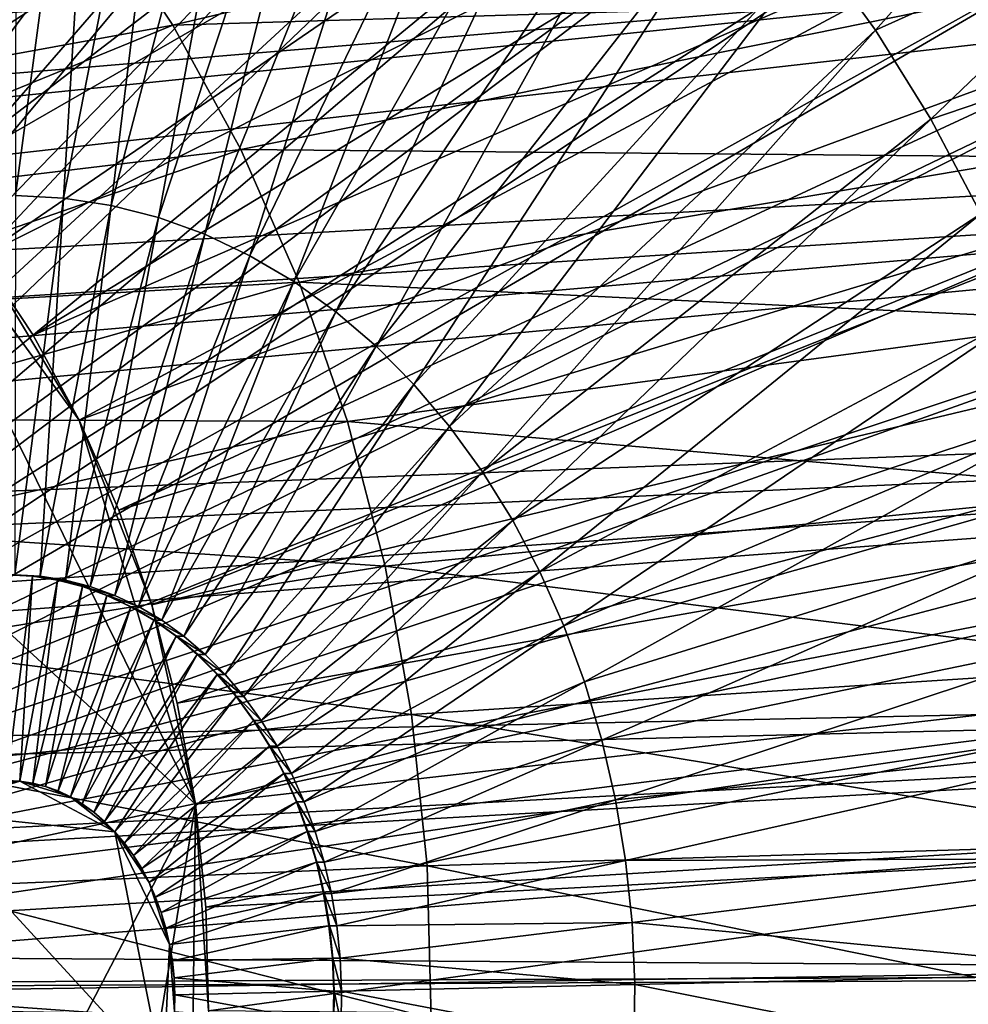
# Model space of a CAD drawing. Extents: x -0.21 to 1.25, y -2.98 to 3.02.
# Drawn here: x 0.93 to 1.03, y 0.74 to 0.84 of the extents above; entities that cross this region are included whole.
import ezdxf

# ---------------------------------------------------------------- set-up
doc = ezdxf.new("R2010")
doc.units = 0
doc.header["$MEASUREMENT"] = 0
doc.layers.get('0').update_dxf_attribs({"linetype": 'CONTINUOUS'})

msp = doc.modelspace()

# ---------------------------------------------------------------- linework, layer by layer
for points in [[(0.94397, 0.92787, -1.12681), (0.93246, 0.92848, -1.13626), (0.87423, 0.78343, -1.06581)], [(0.94397, 0.92787, -1.12681), (0.87423, 0.78343, -1.06581), (0.87705, 0.78328, -1.06349)], [(0.95541, 0.92611, -1.11742), (0.94397, 0.92787, -1.12681), (0.87705, 0.78328, -1.06349)], [(0.95541, 0.92611, -1.11742), (0.87705, 0.78328, -1.06349), (0.87986, 0.78285, -1.06119)], [(0.96671, 0.9232, -1.10815), (0.95541, 0.92611, -1.11742), (0.87986, 0.78285, -1.06119)], [(0.96671, 0.9232, -1.10815), (0.87986, 0.78285, -1.06119), (0.88263, 0.78213, -1.05891)], [(0.97781, 0.91918, -1.09905), (0.96671, 0.9232, -1.10815), (0.88263, 0.78213, -1.05891)], [(0.97781, 0.91918, -1.09905), (0.88263, 0.78213, -1.05891), (0.88536, 0.78114, -1.05668)], [(0.98863, 0.91405, -1.09017), (0.97781, 0.91918, -1.09905), (0.88536, 0.78114, -1.05668)], [(1.19783, 0.91543, -1.04174), (0.56958, 0.85014, -0.42185), (0.57782, 0.83302, -0.41512)], [(1.19783, 0.91543, -1.04174), (0.57782, 0.83302, -0.41512), (1.2106, 0.88888, -1.03131)], [(0.98863, 0.91405, -1.09017), (0.88536, 0.78114, -1.05668), (0.88801, 0.77989, -1.0545)], [(0.99911, 0.90785, -1.08158), (0.98863, 0.91405, -1.09017), (0.88801, 0.77989, -1.0545)], [(0.99249, 0.91362, -1.08381), (0.90856, 0.83448, -1.01899), (0.90106, 0.83945, -1.02512)], [(0.99249, 0.91362, -1.08381), (1.00541, 0.90506, -1.07324), (0.90856, 0.83448, -1.01899)], [(1.19249, 0.91041, -1.0467), (0.61394, 0.82396, -0.48513), (0.60645, 0.83955, -0.49125)], [(1.19249, 0.91041, -1.0467), (1.20492, 0.88458, -1.03656), (0.61394, 0.82396, -0.48513)], [(0.99911, 0.90785, -1.08158), (0.88801, 0.77989, -1.0545), (0.89059, 0.77837, -1.05239)], [(1.00919, 0.90062, -1.07331), (0.99911, 0.90785, -1.08158), (0.89059, 0.77837, -1.05239)], [(1.00541, 0.90506, -1.07324), (0.91566, 0.8286, -1.01318), (0.90856, 0.83448, -1.01899)], [(1.00541, 0.90506, -1.07324), (1.01763, 0.89493, -1.06325), (0.91566, 0.8286, -1.01318)], [(1.00919, 0.90062, -1.07331), (0.89059, 0.77837, -1.05239), (0.89306, 0.77659, -1.05036)], [(1.0188, 0.89241, -1.06543), (1.00919, 0.90062, -1.07331), (0.89306, 0.77659, -1.05036)], [(1.01763, 0.89493, -1.06325), (0.92228, 0.82185, -1.00776), (0.91566, 0.8286, -1.01318)], [(1.01763, 0.89493, -1.06325), (1.02904, 0.88333, -1.05392), (0.92228, 0.82185, -1.00776)], [(1.0188, 0.89241, -1.06543), (0.89306, 0.77659, -1.05036), (0.89542, 0.77457, -1.04843)], [(1.0279, 0.88325, -1.05797), (1.0188, 0.89241, -1.06543), (0.89542, 0.77457, -1.04843)], [(0.94139, 0.891, -1.12895), (0.9321, 0.8915, -1.13658), (0.93201, 0.82075, -1.13671)], [(0.94139, 0.891, -1.12895), (0.93201, 0.82075, -1.13671), (0.93706, 0.82048, -1.13257)], [(0.95063, 0.88958, -1.12138), (0.94139, 0.891, -1.12895), (0.93706, 0.82048, -1.13257)], [(0.95063, 0.88958, -1.12138), (0.93706, 0.82048, -1.13257), (0.94208, 0.81971, -1.12845)], [(0.95975, 0.88724, -1.11389), (0.95063, 0.88958, -1.12138), (0.94208, 0.81971, -1.12845)], [(1.2106, 0.88888, -1.03131), (0.57782, 0.83302, -0.41512), (0.58473, 0.81496, -0.40948)], [(1.2106, 0.88888, -1.03131), (0.58473, 0.81496, -0.40948), (1.22133, 0.86086, -1.02255)], [(0.95975, 0.88724, -1.11389), (0.94208, 0.81971, -1.12845), (0.94704, 0.81843, -1.12437)], [(0.9687, 0.88399, -1.10655), (0.95975, 0.88724, -1.11389), (0.94704, 0.81843, -1.12437)], [(1.20492, 0.88458, -1.03656), (0.62024, 0.80751, -0.47998), (0.61394, 0.82396, -0.48513)], [(1.20492, 0.88458, -1.03656), (1.21535, 0.85733, -1.02804), (0.62024, 0.80751, -0.47998)], [(0.9687, 0.88399, -1.10655), (0.94704, 0.81843, -1.12437), (0.95191, 0.81667, -1.12038)], [(0.97744, 0.87985, -1.09938), (0.9687, 0.88399, -1.10655), (0.95191, 0.81667, -1.12038)], [(1.0279, 0.88325, -1.05797), (0.89542, 0.77457, -1.04843), (0.89765, 0.77233, -1.0466)], [(1.03641, 0.87322, -1.05099), (1.0279, 0.88325, -1.05797), (0.89765, 0.77233, -1.0466)], [(1.02904, 0.88333, -1.05392), (0.92837, 0.81432, -1.00278), (0.92228, 0.82185, -1.00776)], [(1.02904, 0.88333, -1.05392), (1.03953, 0.87035, -1.04534), (0.92837, 0.81432, -1.00278)], [(0.97744, 0.87985, -1.09938), (0.95191, 0.81667, -1.12038), (0.95666, 0.81442, -1.11648)], [(0.9859, 0.87485, -1.09245), (0.97744, 0.87985, -1.09938), (0.95666, 0.81442, -1.11648)], [(0.9859, 0.87485, -1.09245), (0.95666, 0.81442, -1.11648), (0.96126, 0.8117, -1.11271)], [(0.99403, 0.86901, -1.08578), (0.9859, 0.87485, -1.09245), (0.96126, 0.8117, -1.11271)], [(1.03641, 0.87322, -1.05099), (0.89765, 0.77233, -1.0466), (0.89974, 0.76986, -1.04488)], [(1.04431, 0.86235, -1.04452), (1.03641, 0.87322, -1.05099), (0.89974, 0.76986, -1.04488)], [(1.03953, 0.87035, -1.04534), (0.93387, 0.80606, -0.99828), (0.92837, 0.81432, -1.00278)], [(1.03953, 0.87035, -1.04534), (1.049, 0.85613, -1.0376), (0.93387, 0.80606, -0.99828)], [(0.99403, 0.86901, -1.08578), (0.96126, 0.8117, -1.11271), (0.96569, 0.80852, -1.10908)], [(1.00179, 0.86238, -1.07941), (0.99403, 0.86901, -1.08578), (0.96569, 0.80852, -1.10908)], [(1.04451, 0.86301, -1.04435), (1.01601, 0.84689, -1.06776), (1.02238, 0.83813, -1.06254)], [(1.05177, 0.85134, -1.03841), (1.04451, 0.86301, -1.04435), (1.02238, 0.83813, -1.06254)], [(0.94048, 0.8508, -0.9568), (0.93153, 0.86188, -0.96412), (0.88664, 0.83756, -0.94057)], [(1.04431, 0.86235, -1.04452), (0.89974, 0.76986, -1.04488), (0.90168, 0.7672, -1.0433)], [(1.05153, 0.85073, -1.03861), (1.04431, 0.86235, -1.04452), (0.90168, 0.7672, -1.0433)], [(1.00179, 0.86238, -1.07941), (0.96569, 0.80852, -1.10908), (0.96991, 0.80492, -1.10562)], [(1.00913, 0.85499, -1.07339), (1.00179, 0.86238, -1.07941), (0.96991, 0.80492, -1.10562)], [(1.22133, 0.86086, -1.02255), (0.58473, 0.81496, -0.40948), (0.59027, 0.79612, -0.40496)], [(1.22133, 0.86086, -1.02255), (0.59027, 0.79612, -0.40496), (1.22991, 0.83163, -1.01554)], [(1.21535, 0.85733, -1.02804), (0.62528, 0.79035, -0.47587), (0.62024, 0.80751, -0.47998)], [(1.21535, 0.85733, -1.02804), (1.2237, 0.8289, -1.02122), (0.62528, 0.79035, -0.47587)], [(1.02431, 0.85654, -1.00655), (0.94048, 0.8508, -0.9568), (0.94857, 0.83865, -0.95019)], [(1.0327, 0.84115, -0.99969), (1.02431, 0.85654, -1.00655), (0.94857, 0.83865, -0.95019)], [(1.049, 0.85613, -1.0376), (0.93873, 0.79715, -0.99431), (0.93387, 0.80606, -0.99828)], [(1.049, 0.85613, -1.0376), (1.05736, 0.84079, -1.03076), (0.93873, 0.79715, -0.99431)], [(1.00913, 0.85499, -1.07339), (0.96991, 0.80492, -1.10562), (0.9739, 0.8009, -1.10235)], [(1.01601, 0.84689, -1.06776), (1.00913, 0.85499, -1.07339), (0.9739, 0.8009, -1.10235)], [(1.05177, 0.85134, -1.03841), (1.02238, 0.83813, -1.06254), (1.0282, 0.82875, -1.05777)], [(1.0583, 0.83898, -1.03306), (1.05177, 0.85134, -1.03841), (1.0282, 0.82875, -1.05777)], [(0.94048, 0.8508, -0.9568), (0.88664, 0.83756, -0.94057), (0.89383, 0.82867, -0.9347)], [(0.94857, 0.83865, -0.95019), (0.94048, 0.8508, -0.9568), (0.89383, 0.82867, -0.9347)], [(1.05153, 0.85073, -1.03861), (0.90168, 0.7672, -1.0433), (0.90345, 0.76435, -1.04184)], [(1.05803, 0.83843, -1.03328), (1.05153, 0.85073, -1.03861), (0.90345, 0.76435, -1.04184)], [(0.85161, 0.84816, -1.06559), (0.91566, 0.8286, -1.01318), (0.95093, 0.75679, -0.98435)], [(0.85161, 0.84816, -1.06559), (0.95093, 0.75679, -0.98435), (0.88267, 0.62631, -1.04027)], [(1.01601, 0.84689, -1.06776), (0.9739, 0.8009, -1.10235), (0.97764, 0.79649, -1.09928)], [(1.02238, 0.83813, -1.06254), (1.01601, 0.84689, -1.06776), (0.97764, 0.79649, -1.09928)], [(1.0327, 0.84115, -0.99969), (0.94857, 0.83865, -0.95019), (0.95572, 0.82556, -0.94435)], [(1.03991, 0.82479, -0.9938), (1.0327, 0.84115, -0.99969), (0.95572, 0.82556, -0.94435)], [(1.05736, 0.84079, -1.03076), (0.9429, 0.78768, -0.9909), (0.93873, 0.79715, -0.99431)], [(1.05736, 0.84079, -1.03076), (1.06454, 0.82448, -1.02489), (0.9429, 0.78768, -0.9909)], [(1.0583, 0.83898, -1.03306), (1.0282, 0.82875, -1.05777), (1.03345, 0.81881, -1.05347)], [(0.94857, 0.83865, -0.95019), (0.89383, 0.82867, -0.9347), (0.90032, 0.81892, -0.92939)], [(0.95572, 0.82556, -0.94435), (0.94857, 0.83865, -0.95019), (0.90032, 0.81892, -0.92939)], [(1.05803, 0.83843, -1.03328), (0.90345, 0.76435, -1.04184), (0.90505, 0.76132, -1.04054)], [(1.06377, 0.8255, -1.02858), (1.05803, 0.83843, -1.03328), (0.90505, 0.76132, -1.04054)], [(1.02238, 0.83813, -1.06254), (0.97764, 0.79649, -1.09928), (0.9811, 0.79172, -1.09645)], [(1.0282, 0.82875, -1.05777), (1.02238, 0.83813, -1.06254), (0.9811, 0.79172, -1.09645)], [(1.22991, 0.83163, -1.01554), (0.59027, 0.79612, -0.40496), (0.59437, 0.77667, -0.40161)], [(1.22991, 0.83163, -1.01554), (0.59437, 0.77667, -0.40161), (1.23627, 0.80147, -1.01035)], [(1.2237, 0.8289, -1.02122), (0.62901, 0.77265, -0.47282), (0.62528, 0.79035, -0.47587)], [(1.2237, 0.8289, -1.02122), (1.22988, 0.79957, -1.01617), (0.62901, 0.77265, -0.47282)], [(0.91566, 0.8286, -1.01318), (0.92837, 0.81432, -1.00278), (0.93873, 0.79715, -0.99431)], [(0.91566, 0.8286, -1.01318), (0.93873, 0.79715, -0.99431), (0.95093, 0.75679, -0.98435)], [(1.0282, 0.82875, -1.05777), (0.9811, 0.79172, -1.09645), (0.98427, 0.78662, -1.09385)], [(1.03345, 0.81881, -1.05347), (1.0282, 0.82875, -1.05777), (0.98427, 0.78662, -1.09385)], [(0.95572, 0.82556, -0.94435), (0.90032, 0.81892, -0.92939), (0.90605, 0.80841, -0.92471)], [(1.06377, 0.8255, -1.02858), (0.90505, 0.76132, -1.04054), (0.90646, 0.75815, -1.03938)], [(0.96185, 0.81163, -0.93934), (0.95572, 0.82556, -0.94435), (0.90605, 0.80841, -0.92471)], [(1.06872, 0.81205, -1.02453), (1.06377, 0.8255, -1.02858), (0.90646, 0.75815, -1.03938)], [(1.03991, 0.82479, -0.9938), (0.95572, 0.82556, -0.94435), (0.96185, 0.81163, -0.93934)], [(1.06454, 0.82448, -1.02489), (0.94635, 0.77773, -0.98809), (0.9429, 0.78768, -0.9909)], [(1.06454, 0.82448, -1.02489), (1.07047, 0.80736, -1.02005), (0.94635, 0.77773, -0.98809)], [(1.04586, 0.8076, -0.98894), (1.03991, 0.82479, -0.9938), (0.96185, 0.81163, -0.93934)], [(0.93706, 0.82048, -1.13257), (0.93201, 0.82075, -1.13671), (0.93195, 0.7809, -1.13679)], [(0.93706, 0.82048, -1.13257), (0.93195, 0.7809, -1.13679), (0.93462, 0.78076, -1.1346)], [(0.94208, 0.81971, -1.12845), (0.93706, 0.82048, -1.13257), (0.93462, 0.78076, -1.1346)], [(0.94208, 0.81971, -1.12845), (0.93462, 0.78076, -1.1346), (0.93727, 0.78035, -1.13243)], [(0.94704, 0.81843, -1.12437), (0.94208, 0.81971, -1.12845), (0.93727, 0.78035, -1.13243)], [(0.94704, 0.81843, -1.12437), (0.93727, 0.78035, -1.13243), (0.93988, 0.77968, -1.13028)], [(0.95191, 0.81667, -1.12038), (0.94704, 0.81843, -1.12437), (0.93988, 0.77968, -1.13028)], [(1.03345, 0.81881, -1.05347), (0.98427, 0.78662, -1.09385), (0.98712, 0.78122, -1.09151)], [(1.03808, 0.80838, -1.04967), (1.03345, 0.81881, -1.05347), (0.98712, 0.78122, -1.09151)], [(0.95191, 0.81667, -1.12038), (0.93988, 0.77968, -1.13028), (0.94245, 0.77874, -1.12817)], [(0.95666, 0.81442, -1.11648), (0.95191, 0.81667, -1.12038), (0.94245, 0.77874, -1.12817)], [(0.92837, 0.81432, -1.00278), (0.93387, 0.80606, -0.99828), (0.93873, 0.79715, -0.99431)], [(0.95666, 0.81442, -1.11648), (0.94245, 0.77874, -1.12817), (0.94496, 0.77756, -1.12612)], [(0.96126, 0.8117, -1.11271), (0.95666, 0.81442, -1.11648), (0.94496, 0.77756, -1.12612)], [(1.06872, 0.81205, -1.02453), (0.90646, 0.75815, -1.03938), (0.90767, 0.75485, -1.03839)], [(1.07285, 0.79813, -1.02115), (1.06872, 0.81205, -1.02453), (0.90767, 0.75485, -1.03839)], [(0.96185, 0.81163, -0.93934), (0.90605, 0.80841, -0.92471), (0.91097, 0.79724, -0.92069)], [(0.96691, 0.79701, -0.9352), (0.96185, 0.81163, -0.93934), (0.91097, 0.79724, -0.92069)], [(0.96126, 0.8117, -1.11271), (0.94496, 0.77756, -1.12612), (0.94739, 0.77612, -1.12413)], [(0.96569, 0.80852, -1.10908), (0.96126, 0.8117, -1.11271), (0.94739, 0.77612, -1.12413)], [(1.04586, 0.8076, -0.98894), (0.96185, 0.81163, -0.93934), (0.96691, 0.79701, -0.9352)], [(0.96569, 0.80852, -1.10908), (0.94739, 0.77612, -1.12413), (0.94972, 0.77445, -1.12221)], [(0.96991, 0.80492, -1.10562), (0.96569, 0.80852, -1.10908), (0.94972, 0.77445, -1.12221)], [(1.03808, 0.80838, -1.04967), (0.98712, 0.78122, -1.09151), (0.98965, 0.77555, -1.08945)], [(1.04208, 0.79752, -1.0464), (1.03808, 0.80838, -1.04967), (0.98965, 0.77555, -1.08945)], [(1.07047, 0.80736, -1.02005), (0.94903, 0.76741, -0.9859), (0.94635, 0.77773, -0.98809)], [(1.07047, 0.80736, -1.02005), (1.07509, 0.78957, -1.01627), (0.94903, 0.76741, -0.9859)], [(1.05049, 0.78975, -0.98515), (1.04586, 0.8076, -0.98894), (0.96691, 0.79701, -0.9352)], [(0.96991, 0.80492, -1.10562), (0.94972, 0.77445, -1.12221), (0.95195, 0.77254, -1.12039)], [(0.9739, 0.8009, -1.10235), (0.96991, 0.80492, -1.10562), (0.95195, 0.77254, -1.12039)], [(1.23627, 0.80147, -1.01035), (0.59437, 0.77667, -0.40161), (0.59699, 0.75681, -0.39947)], [(1.23627, 0.80147, -1.01035), (0.59699, 0.75681, -0.39947), (1.24035, 0.77066, -1.00702)], [(0.9739, 0.8009, -1.10235), (0.95195, 0.77254, -1.12039), (0.95405, 0.77042, -1.11866)], [(0.97764, 0.79649, -1.09928), (0.9739, 0.8009, -1.10235), (0.95405, 0.77042, -1.11866)], [(1.22988, 0.79957, -1.01617), (0.6314, 0.75456, -0.47087), (0.62901, 0.77265, -0.47282)], [(1.22988, 0.79957, -1.01617), (1.23385, 0.7696, -1.01293), (0.6314, 0.75456, -0.47087)], [(1.07285, 0.79813, -1.02115), (0.90767, 0.75485, -1.03839), (0.90869, 0.75143, -1.03756)], [(1.07614, 0.78385, -1.01846), (1.07285, 0.79813, -1.02115), (0.90869, 0.75143, -1.03756)], [(1.04208, 0.79752, -1.0464), (0.98965, 0.77555, -1.08945), (0.99182, 0.76964, -1.08767)], [(1.04542, 0.78629, -1.04367), (1.04208, 0.79752, -1.0464), (0.99182, 0.76964, -1.08767)], [(0.96691, 0.79701, -0.9352), (0.91097, 0.79724, -0.92069), (0.91503, 0.78551, -0.91737)], [(0.97086, 0.78182, -0.93198), (0.96691, 0.79701, -0.9352), (0.91503, 0.78551, -0.91737)], [(0.93873, 0.79715, -0.99431), (0.9429, 0.78768, -0.9909), (0.94635, 0.77773, -0.98809)], [(0.93873, 0.79715, -0.99431), (0.94635, 0.77773, -0.98809), (0.95093, 0.75679, -0.98435)], [(0.97764, 0.79649, -1.09928), (0.95405, 0.77042, -1.11866), (0.95602, 0.7681, -1.11704)], [(0.9811, 0.79172, -1.09645), (0.97764, 0.79649, -1.09928), (0.95602, 0.7681, -1.11704)], [(1.05049, 0.78975, -0.98515), (0.96691, 0.79701, -0.9352), (0.97086, 0.78182, -0.93198)], [(0.9811, 0.79172, -1.09645), (0.95602, 0.7681, -1.11704), (0.95785, 0.76559, -1.11555)], [(0.98427, 0.78662, -1.09385), (0.9811, 0.79172, -1.09645), (0.95785, 0.76559, -1.11555)], [(1.07509, 0.78957, -1.01627), (0.95093, 0.75679, -0.98435), (0.94903, 0.76741, -0.9859)], [(1.07509, 0.78957, -1.01627), (1.07836, 0.77129, -1.0136), (0.95093, 0.75679, -0.98435)], [(1.05378, 0.7714, -0.98248), (1.05049, 0.78975, -0.98515), (0.97086, 0.78182, -0.93198)], [(0.98427, 0.78662, -1.09385), (0.95785, 0.76559, -1.11555), (0.95952, 0.76289, -1.11418)], [(0.98712, 0.78122, -1.09151), (0.98427, 0.78662, -1.09385), (0.95952, 0.76289, -1.11418)], [(1.04542, 0.78629, -1.04367), (0.99182, 0.76964, -1.08767), (0.99363, 0.76353, -1.08619)], [(1.04807, 0.77476, -1.04151), (1.04542, 0.78629, -1.04367), (0.99363, 0.76353, -1.08619)], [(0.97086, 0.78182, -0.93198), (0.91503, 0.78551, -0.91737), (0.9182, 0.77332, -0.91478)], [(1.07614, 0.78385, -1.01846), (0.90869, 0.75143, -1.03756), (0.90949, 0.74793, -1.0369)], [(1.07856, 0.76928, -1.01649), (1.07614, 0.78385, -1.01846), (0.90949, 0.74793, -1.0369)], [(0.97365, 0.76621, -0.9297), (0.97086, 0.78182, -0.93198), (0.9182, 0.77332, -0.91478)], [(0.98712, 0.78122, -1.09151), (0.95952, 0.76289, -1.11418), (0.96103, 0.76004, -1.11294)], [(0.98965, 0.77555, -1.08945), (0.98712, 0.78122, -1.09151), (0.96103, 0.76004, -1.11294)], [(1.05378, 0.7714, -0.98248), (0.97086, 0.78182, -0.93198), (0.97365, 0.76621, -0.9297)], [(0.9338, 0.78075, -1.1336), (0.93113, 0.7809, -1.13579), (0.9311, 0.7593, -1.13583)], [(0.9338, 0.78075, -1.1336), (0.9311, 0.7593, -1.13583), (0.93247, 0.75923, -1.1347)], [(0.93384, 0.78075, -1.13366), (0.93118, 0.7809, -1.13585), (0.93113, 0.7809, -1.13579)], [(0.93384, 0.78075, -1.13366), (0.93113, 0.7809, -1.13579), (0.9338, 0.78075, -1.1336)], [(0.93462, 0.78076, -1.1346), (0.93195, 0.7809, -1.13679), (0.93118, 0.7809, -1.13585)], [(0.93462, 0.78076, -1.1346), (0.93118, 0.7809, -1.13585), (0.93384, 0.78075, -1.13366)], [(0.93644, 0.78035, -1.13143), (0.9338, 0.78075, -1.1336), (0.93247, 0.75923, -1.1347)], [(0.93644, 0.78035, -1.13143), (0.93247, 0.75923, -1.1347), (0.93384, 0.75902, -1.13358)], [(0.93649, 0.78035, -1.13149), (0.93384, 0.78075, -1.13366), (0.9338, 0.78075, -1.1336)], [(0.93649, 0.78035, -1.13149), (0.9338, 0.78075, -1.1336), (0.93644, 0.78035, -1.13143)], [(0.93727, 0.78035, -1.13243), (0.93462, 0.78076, -1.1346), (0.93384, 0.78075, -1.13366)], [(0.93727, 0.78035, -1.13243), (0.93384, 0.78075, -1.13366), (0.93649, 0.78035, -1.13149)], [(0.93906, 0.77967, -1.12928), (0.93644, 0.78035, -1.13143), (0.93384, 0.75902, -1.13358)], [(0.93911, 0.77967, -1.12934), (0.93649, 0.78035, -1.13149), (0.93644, 0.78035, -1.13143)], [(0.93911, 0.77967, -1.12934), (0.93644, 0.78035, -1.13143), (0.93906, 0.77967, -1.12928)], [(0.93988, 0.77968, -1.13028), (0.93727, 0.78035, -1.13243), (0.93649, 0.78035, -1.13149)], [(0.93988, 0.77968, -1.13028), (0.93649, 0.78035, -1.13149), (0.93911, 0.77967, -1.12934)], [(0.93906, 0.77967, -1.12928), (0.93384, 0.75902, -1.13358), (0.93518, 0.75867, -1.13248)], [(0.94163, 0.77874, -1.12717), (0.93906, 0.77967, -1.12928), (0.93518, 0.75867, -1.13248)], [(0.94168, 0.77874, -1.12723), (0.93911, 0.77967, -1.12934), (0.93906, 0.77967, -1.12928)], [(0.94168, 0.77874, -1.12723), (0.93906, 0.77967, -1.12928), (0.94163, 0.77874, -1.12717)], [(0.94245, 0.77874, -1.12817), (0.93988, 0.77968, -1.13028), (0.93911, 0.77967, -1.12934)], [(0.94245, 0.77874, -1.12817), (0.93911, 0.77967, -1.12934), (0.94168, 0.77874, -1.12723)], [(0.94163, 0.77874, -1.12717), (0.93518, 0.75867, -1.13248), (0.9365, 0.75819, -1.13139)], [(0.94414, 0.77755, -1.12512), (0.94163, 0.77874, -1.12717), (0.9365, 0.75819, -1.13139)], [(0.94419, 0.77755, -1.12518), (0.94168, 0.77874, -1.12723), (0.94163, 0.77874, -1.12717)], [(0.94419, 0.77755, -1.12518), (0.94163, 0.77874, -1.12717), (0.94414, 0.77755, -1.12512)], [(0.94496, 0.77756, -1.12612), (0.94245, 0.77874, -1.12817), (0.94168, 0.77874, -1.12723)], [(0.94496, 0.77756, -1.12612), (0.94168, 0.77874, -1.12723), (0.94419, 0.77755, -1.12518)], [(0.94414, 0.77755, -1.12512), (0.9365, 0.75819, -1.13139), (0.93779, 0.75758, -1.13034)], [(0.94656, 0.77612, -1.12312), (0.94414, 0.77755, -1.12512), (0.93779, 0.75758, -1.13034)], [(0.94661, 0.77612, -1.12319), (0.94419, 0.77755, -1.12518), (0.94414, 0.77755, -1.12512)], [(0.94661, 0.77612, -1.12319), (0.94414, 0.77755, -1.12512), (0.94656, 0.77612, -1.12312)], [(0.94739, 0.77612, -1.12413), (0.94496, 0.77756, -1.12612), (0.94419, 0.77755, -1.12518)], [(0.94739, 0.77612, -1.12413), (0.94419, 0.77755, -1.12518), (0.94661, 0.77612, -1.12319)], [(0.94635, 0.77773, -0.98809), (0.94903, 0.76741, -0.9859), (0.95093, 0.75679, -0.98435)], [(0.94656, 0.77612, -1.12312), (0.93779, 0.75758, -1.13034), (0.93904, 0.75684, -1.12931)], [(0.9489, 0.77445, -1.12121), (0.94656, 0.77612, -1.12312), (0.93904, 0.75684, -1.12931)], [(0.94895, 0.77445, -1.12127), (0.94661, 0.77612, -1.12319), (0.94656, 0.77612, -1.12312)], [(0.94895, 0.77445, -1.12127), (0.94656, 0.77612, -1.12312), (0.9489, 0.77445, -1.12121)], [(0.94972, 0.77445, -1.12221), (0.94739, 0.77612, -1.12413), (0.94661, 0.77612, -1.12319)], [(0.94972, 0.77445, -1.12221), (0.94661, 0.77612, -1.12319), (0.94895, 0.77445, -1.12127)], [(0.98965, 0.77555, -1.08945), (0.96103, 0.76004, -1.11294), (0.96236, 0.75705, -1.11185)], [(0.99182, 0.76964, -1.08767), (0.98965, 0.77555, -1.08945), (0.96236, 0.75705, -1.11185)], [(1.04807, 0.77476, -1.04151), (0.99363, 0.76353, -1.08619), (0.99507, 0.75726, -1.08501)], [(1.05002, 0.763, -1.03991), (1.04807, 0.77476, -1.04151), (0.99507, 0.75726, -1.08501)], [(0.9489, 0.77445, -1.12121), (0.93904, 0.75684, -1.12931), (0.94024, 0.75598, -1.12833)], [(0.95112, 0.77254, -1.11939), (0.9489, 0.77445, -1.12121), (0.94024, 0.75598, -1.12833)], [(0.95117, 0.77254, -1.11945), (0.94895, 0.77445, -1.12127), (0.9489, 0.77445, -1.12121)], [(0.95117, 0.77254, -1.11945), (0.9489, 0.77445, -1.12121), (0.95112, 0.77254, -1.11939)], [(0.95195, 0.77254, -1.12039), (0.94972, 0.77445, -1.12221), (0.94895, 0.77445, -1.12127)], [(0.95195, 0.77254, -1.12039), (0.94895, 0.77445, -1.12127), (0.95117, 0.77254, -1.11945)], [(0.97365, 0.76621, -0.9297), (0.9182, 0.77332, -0.91478), (0.92044, 0.7608, -0.91295)], [(0.95112, 0.77254, -1.11939), (0.94024, 0.75598, -1.12833), (0.94139, 0.755, -1.12739)], [(0.95323, 0.77042, -1.11766), (0.95112, 0.77254, -1.11939), (0.94139, 0.755, -1.12739)], [(0.95328, 0.77042, -1.11772), (0.95117, 0.77254, -1.11945), (0.95112, 0.77254, -1.11939)], [(0.95328, 0.77042, -1.11772), (0.95112, 0.77254, -1.11939), (0.95323, 0.77042, -1.11766)], [(0.95405, 0.77042, -1.11866), (0.95195, 0.77254, -1.12039), (0.95117, 0.77254, -1.11945)], [(0.95405, 0.77042, -1.11866), (0.95117, 0.77254, -1.11945), (0.95328, 0.77042, -1.11772)], [(1.24035, 0.77066, -1.00702), (0.59699, 0.75681, -0.39947), (0.59812, 0.73671, -0.39854)], [(1.24035, 0.77066, -1.00702), (0.59812, 0.73671, -0.39854), (1.2421, 0.73949, -1.00559)], [(1.07836, 0.77129, -1.0136), (0.95203, 0.74599, -0.98346), (0.95093, 0.75679, -0.98435)], [(1.07836, 0.77129, -1.0136), (1.08026, 0.75269, -1.01207), (0.95203, 0.74599, -0.98346)], [(1.05568, 0.75274, -0.98093), (1.05378, 0.7714, -0.98248), (0.97365, 0.76621, -0.9297)], [(1.23385, 0.7696, -1.01293), (0.63243, 0.73626, -0.47003), (0.6314, 0.75456, -0.47087)], [(1.23385, 0.7696, -1.01293), (1.23555, 0.73927, -1.01154), (0.63243, 0.73626, -0.47003)], [(0.95323, 0.77042, -1.11766), (0.94139, 0.755, -1.12739), (0.94247, 0.75391, -1.1265)], [(0.9552, 0.7681, -1.11604), (0.95323, 0.77042, -1.11766), (0.94247, 0.75391, -1.1265)], [(0.95525, 0.7681, -1.1161), (0.95328, 0.77042, -1.11772), (0.95323, 0.77042, -1.11766)], [(0.95525, 0.7681, -1.1161), (0.95323, 0.77042, -1.11766), (0.9552, 0.7681, -1.11604)], [(0.95602, 0.7681, -1.11704), (0.95405, 0.77042, -1.11866), (0.95328, 0.77042, -1.11772)], [(0.95602, 0.7681, -1.11704), (0.95328, 0.77042, -1.11772), (0.95525, 0.7681, -1.1161)], [(0.99182, 0.76964, -1.08767), (0.96236, 0.75705, -1.11185), (0.9635, 0.75394, -1.11092)], [(0.99363, 0.76353, -1.08619), (0.99182, 0.76964, -1.08767), (0.9635, 0.75394, -1.11092)], [(1.07856, 0.76928, -1.01649), (0.90949, 0.74793, -1.0369), (0.91009, 0.74435, -1.03642)], [(1.0801, 0.75451, -1.01524), (1.07856, 0.76928, -1.01649), (0.91009, 0.74435, -1.03642)], [(0.9552, 0.7681, -1.11604), (0.94247, 0.75391, -1.1265), (0.94349, 0.75271, -1.12567)], [(0.95703, 0.76558, -1.11454), (0.9552, 0.7681, -1.11604), (0.94349, 0.75271, -1.12567)], [(0.95708, 0.76558, -1.1146), (0.95525, 0.7681, -1.1161), (0.9552, 0.7681, -1.11604)], [(0.95708, 0.76558, -1.1146), (0.9552, 0.7681, -1.11604), (0.95703, 0.76558, -1.11454)], [(0.95785, 0.76559, -1.11555), (0.95602, 0.7681, -1.11704), (0.95525, 0.7681, -1.1161)], [(0.95785, 0.76559, -1.11555), (0.95525, 0.7681, -1.1161), (0.95708, 0.76558, -1.1146)], [(0.97527, 0.75032, -0.92838), (0.97365, 0.76621, -0.9297), (0.92044, 0.7608, -0.91295)], [(0.95703, 0.76558, -1.11454), (0.94349, 0.75271, -1.12567), (0.94443, 0.75142, -1.12489)], [(0.9587, 0.76289, -1.11317), (0.95703, 0.76558, -1.11454), (0.94443, 0.75142, -1.12489)], [(0.95875, 0.76289, -1.11324), (0.95708, 0.76558, -1.1146), (0.95703, 0.76558, -1.11454)], [(0.95875, 0.76289, -1.11324), (0.95703, 0.76558, -1.11454), (0.9587, 0.76289, -1.11317)], [(0.95952, 0.76289, -1.11418), (0.95785, 0.76559, -1.11555), (0.95708, 0.76558, -1.1146)], [(0.95952, 0.76289, -1.11418), (0.95708, 0.76558, -1.1146), (0.95875, 0.76289, -1.11324)], [(1.05568, 0.75274, -0.98093), (0.97365, 0.76621, -0.9297), (0.97527, 0.75032, -0.92838)], [(0.99363, 0.76353, -1.08619), (0.9635, 0.75394, -1.11092), (0.96446, 0.75071, -1.11013)], [(0.99507, 0.75726, -1.08501), (0.99363, 0.76353, -1.08619), (0.96446, 0.75071, -1.11013)], [(0.9587, 0.76289, -1.11317), (0.94443, 0.75142, -1.12489), (0.94529, 0.75004, -1.12419)], [(0.96021, 0.76004, -1.11194), (0.9587, 0.76289, -1.11317), (0.94529, 0.75004, -1.12419)], [(0.96026, 0.76004, -1.112), (0.95875, 0.76289, -1.11324), (0.9587, 0.76289, -1.11317)], [(0.96026, 0.76004, -1.112), (0.9587, 0.76289, -1.11317), (0.96021, 0.76004, -1.11194)], [(0.96103, 0.76004, -1.11294), (0.95952, 0.76289, -1.11418), (0.95875, 0.76289, -1.11324)], [(0.96103, 0.76004, -1.11294), (0.95875, 0.76289, -1.11324), (0.96026, 0.76004, -1.112)], [(1.05002, 0.763, -1.03991), (0.99507, 0.75726, -1.08501), (0.99614, 0.75087, -1.08414)], [(1.05126, 0.75108, -1.0389), (1.05002, 0.763, -1.03991), (0.99614, 0.75087, -1.08414)], [(0.97527, 0.75032, -0.92838), (0.92044, 0.7608, -0.91295), (0.92174, 0.74805, -0.9119)], [(0.93247, 0.75923, -1.1347), (0.92702, 0.7587, -1.13918), (0.92195, 0.75603, -1.14334)], [(0.94247, 0.75391, -1.1265), (0.93247, 0.75923, -1.1347), (0.92195, 0.75603, -1.14334)], [(0.93247, 0.75923, -1.1347), (0.92973, 0.75924, -1.13695), (0.92702, 0.7587, -1.13918)], [(0.93247, 0.75923, -1.1347), (0.9311, 0.7593, -1.13583), (0.92973, 0.75924, -1.13695)], [(0.93518, 0.75867, -1.13248), (0.93384, 0.75902, -1.13358), (0.93247, 0.75923, -1.1347)], [(0.93779, 0.75758, -1.13034), (0.93518, 0.75867, -1.13248), (0.93247, 0.75923, -1.1347)], [(0.94247, 0.75391, -1.1265), (0.93779, 0.75758, -1.13034), (0.93247, 0.75923, -1.1347)], [(0.96021, 0.76004, -1.11194), (0.94529, 0.75004, -1.12419), (0.94607, 0.74857, -1.12356)], [(0.96154, 0.75705, -1.11085), (0.96021, 0.76004, -1.11194), (0.94607, 0.74857, -1.12356)], [(0.96159, 0.75705, -1.11091), (0.96026, 0.76004, -1.112), (0.96021, 0.76004, -1.11194)], [(0.96159, 0.75705, -1.11091), (0.96021, 0.76004, -1.11194), (0.96154, 0.75705, -1.11085)], [(0.96236, 0.75705, -1.11185), (0.96103, 0.76004, -1.11294), (0.96026, 0.76004, -1.112)], [(0.96236, 0.75705, -1.11185), (0.96026, 0.76004, -1.112), (0.96159, 0.75705, -1.11091)], [(0.93779, 0.75758, -1.13034), (0.9365, 0.75819, -1.13139), (0.93518, 0.75867, -1.13248)], [(0.94024, 0.75598, -1.12833), (0.93904, 0.75684, -1.12931), (0.93779, 0.75758, -1.13034)], [(0.94247, 0.75391, -1.1265), (0.94024, 0.75598, -1.12833), (0.93779, 0.75758, -1.13034)], [(0.99507, 0.75726, -1.08501), (0.96446, 0.75071, -1.11013), (0.96522, 0.74741, -1.10951)], [(0.99614, 0.75087, -1.08414), (0.99507, 0.75726, -1.08501), (0.96522, 0.74741, -1.10951)], [(0.95093, 0.75679, -0.98435), (0.93736, 0.67358, -0.99549), (0.88267, 0.62631, -1.04027)], [(0.95093, 0.75679, -0.98435), (0.95045, 0.71347, -0.98476), (0.93736, 0.67358, -0.99549)], [(0.96154, 0.75705, -1.11085), (0.94607, 0.74857, -1.12356), (0.94675, 0.74703, -1.12299)], [(0.96268, 0.75394, -1.10991), (0.96154, 0.75705, -1.11085), (0.94675, 0.74703, -1.12299)], [(0.95093, 0.75679, -0.98435), (0.95232, 0.7351, -0.98323), (0.95045, 0.71347, -0.98476)], [(0.95093, 0.75679, -0.98435), (0.95203, 0.74599, -0.98346), (0.95232, 0.7351, -0.98323)], [(0.96273, 0.75394, -1.10997), (0.96159, 0.75705, -1.11091), (0.96154, 0.75705, -1.11085)], [(0.96273, 0.75394, -1.10997), (0.96154, 0.75705, -1.11085), (0.96268, 0.75394, -1.10991)], [(0.9635, 0.75394, -1.11092), (0.96236, 0.75705, -1.11185), (0.96159, 0.75705, -1.11091)], [(0.9635, 0.75394, -1.11092), (0.96159, 0.75705, -1.11091), (0.96273, 0.75394, -1.10997)], [(0.9141, 0.72988, -1.1498), (0.94758, 0.72811, -1.12233), (0.92195, 0.75603, -1.14334)], [(0.94758, 0.72811, -1.12233), (0.94247, 0.75391, -1.1265), (0.92195, 0.75603, -1.14334)], [(0.94247, 0.75391, -1.1265), (0.94139, 0.755, -1.12739), (0.94024, 0.75598, -1.12833)], [(1.0801, 0.75451, -1.01524), (0.91009, 0.74435, -1.03642), (0.91046, 0.74073, -1.03611)], [(1.08075, 0.73963, -1.01472), (1.0801, 0.75451, -1.01524), (0.91046, 0.74073, -1.03611)], [(0.94443, 0.75142, -1.12489), (0.94349, 0.75271, -1.12567), (0.94247, 0.75391, -1.1265)], [(0.94607, 0.74857, -1.12356), (0.94443, 0.75142, -1.12489), (0.94247, 0.75391, -1.1265)], [(0.94822, 0.74206, -1.12179), (0.94607, 0.74857, -1.12356), (0.94247, 0.75391, -1.1265)], [(0.94758, 0.72811, -1.12233), (0.94822, 0.74206, -1.12179), (0.94247, 0.75391, -1.1265)], [(0.96268, 0.75394, -1.10991), (0.94675, 0.74703, -1.12299), (0.94734, 0.74542, -1.12251)], [(0.96364, 0.75071, -1.10913), (0.96268, 0.75394, -1.10991), (0.94734, 0.74542, -1.12251)], [(0.96369, 0.75071, -1.10919), (0.96273, 0.75394, -1.10997), (0.96268, 0.75394, -1.10991)], [(0.96369, 0.75071, -1.10919), (0.96268, 0.75394, -1.10991), (0.96364, 0.75071, -1.10913)], [(0.96446, 0.75071, -1.11013), (0.9635, 0.75394, -1.11092), (0.96273, 0.75394, -1.10997)], [(0.96446, 0.75071, -1.11013), (0.96273, 0.75394, -1.10997), (0.96369, 0.75071, -1.10919)], [(1.08026, 0.75269, -1.01207), (0.95232, 0.7351, -0.98323), (0.95203, 0.74599, -0.98346)], [(1.08026, 0.75269, -1.01207), (1.08075, 0.73394, -1.01167), (0.95232, 0.7351, -0.98323)], [(1.05617, 0.73392, -0.98053), (1.05568, 0.75274, -0.98093), (0.97527, 0.75032, -0.92838)], [(0.94607, 0.74857, -1.12356), (0.94529, 0.75004, -1.12419), (0.94443, 0.75142, -1.12489)], [(1.05126, 0.75108, -1.0389), (0.99614, 0.75087, -1.08414), (0.99681, 0.74438, -1.08359)], [(1.05179, 0.73907, -1.03848), (1.05126, 0.75108, -1.0389), (0.99681, 0.74438, -1.08359)], [(0.97569, 0.73431, -0.92805), (0.97527, 0.75032, -0.92838), (0.92174, 0.74805, -0.9119)], [(0.96364, 0.75071, -1.10913), (0.94734, 0.74542, -1.12251), (0.94783, 0.74377, -1.12211)], [(0.9644, 0.74741, -1.10851), (0.96364, 0.75071, -1.10913), (0.94783, 0.74377, -1.12211)], [(0.96445, 0.74741, -1.10857), (0.96369, 0.75071, -1.10919), (0.96364, 0.75071, -1.10913)], [(0.96445, 0.74741, -1.10857), (0.96364, 0.75071, -1.10913), (0.9644, 0.74741, -1.10851)], [(0.96522, 0.74741, -1.10951), (0.96446, 0.75071, -1.11013), (0.96369, 0.75071, -1.10919)], [(0.96522, 0.74741, -1.10951), (0.96369, 0.75071, -1.10919), (0.96445, 0.74741, -1.10857)], [(0.99614, 0.75087, -1.08414), (0.96522, 0.74741, -1.10951), (0.96578, 0.74403, -1.10906)], [(0.99681, 0.74438, -1.08359), (0.99614, 0.75087, -1.08414), (0.96578, 0.74403, -1.10906)], [(1.05617, 0.73392, -0.98053), (0.97527, 0.75032, -0.92838), (0.97569, 0.73431, -0.92805)], [(0.97569, 0.73431, -0.92805), (0.92174, 0.74805, -0.9119), (0.92207, 0.73521, -0.91163)], [(0.94734, 0.74542, -1.12251), (0.94675, 0.74703, -1.12299), (0.94607, 0.74857, -1.12356)], [(0.94822, 0.74206, -1.12179), (0.94734, 0.74542, -1.12251), (0.94607, 0.74857, -1.12356)], [(0.9644, 0.74741, -1.10851), (0.94783, 0.74377, -1.12211), (0.94822, 0.74206, -1.12179)], [(0.96496, 0.74403, -1.10805), (0.9644, 0.74741, -1.10851), (0.94822, 0.74206, -1.12179)], [(0.96501, 0.74403, -1.10811), (0.96445, 0.74741, -1.10857), (0.9644, 0.74741, -1.10851)], [(0.96501, 0.74403, -1.10811), (0.9644, 0.74741, -1.10851), (0.96496, 0.74403, -1.10805)], [(0.96578, 0.74403, -1.10906), (0.96522, 0.74741, -1.10951), (0.96445, 0.74741, -1.10857)], [(0.96578, 0.74403, -1.10906), (0.96445, 0.74741, -1.10857), (0.96501, 0.74403, -1.10811)], [(0.94822, 0.74206, -1.12179), (0.94783, 0.74377, -1.12211), (0.94734, 0.74542, -1.12251)], [(0.96496, 0.74403, -1.10805), (0.94822, 0.74206, -1.12179), (0.94851, 0.74033, -1.12155)], [(0.96532, 0.74061, -1.10776), (0.96496, 0.74403, -1.10805), (0.94851, 0.74033, -1.12155)], [(0.96537, 0.74061, -1.10782), (0.96501, 0.74403, -1.10811), (0.96496, 0.74403, -1.10805)], [(0.96537, 0.74061, -1.10782), (0.96496, 0.74403, -1.10805), (0.96532, 0.74061, -1.10776)], [(0.96614, 0.74061, -1.10877), (0.96578, 0.74403, -1.10906), (0.96501, 0.74403, -1.10811)], [(0.96614, 0.74061, -1.10877), (0.96501, 0.74403, -1.10811), (0.96537, 0.74061, -1.10782)], [(0.99681, 0.74438, -1.08359), (0.96578, 0.74403, -1.10906), (0.96614, 0.74061, -1.10877)], [(0.9971, 0.73785, -1.08336), (0.99681, 0.74438, -1.08359), (0.96614, 0.74061, -1.10877)], [(1.05179, 0.73907, -1.03848), (0.99681, 0.74438, -1.08359), (0.9971, 0.73785, -1.08336)], [(0.94758, 0.72811, -1.12233), (0.94874, 0.73502, -1.12137), (0.94822, 0.74206, -1.12179)], [(0.9487, 0.73857, -1.1214), (0.94851, 0.74033, -1.12155), (0.94822, 0.74206, -1.12179)], [(0.94874, 0.73502, -1.12137), (0.9487, 0.73857, -1.1214), (0.94822, 0.74206, -1.12179)], [(1.08075, 0.73963, -1.01472), (0.91046, 0.74073, -1.03611), (0.91062, 0.73707, -1.03598)], [(0.96532, 0.74061, -1.10776), (0.94851, 0.74033, -1.12155), (0.9487, 0.73857, -1.1214)], [(0.96547, 0.73717, -1.10764), (0.96532, 0.74061, -1.10776), (0.9487, 0.73857, -1.1214)], [(0.96552, 0.73717, -1.1077), (0.96537, 0.74061, -1.10782), (0.96532, 0.74061, -1.10776)], [(0.96552, 0.73717, -1.1077), (0.96532, 0.74061, -1.10776), (0.96547, 0.73717, -1.10764)], [(0.96629, 0.73717, -1.10864), (0.96614, 0.74061, -1.10877), (0.96537, 0.74061, -1.10782)], [(0.96629, 0.73717, -1.10864), (0.96537, 0.74061, -1.10782), (0.96552, 0.73717, -1.1077)], [(0.9971, 0.73785, -1.08336), (0.96614, 0.74061, -1.10877), (0.96629, 0.73717, -1.10864)], [(1.0805, 0.72473, -1.01493), (1.08075, 0.73963, -1.01472), (0.91062, 0.73707, -1.03598)], [(1.2421, 0.73949, -1.00559), (0.59812, 0.73671, -0.39854), (0.59775, 0.71656, -0.39885)], [(1.2421, 0.73949, -1.00559), (0.59775, 0.71656, -0.39885), (1.24152, 0.70824, -1.00607)], [(1.23555, 0.73927, -1.01154), (1.23498, 0.70888, -1.01201), (0.63209, 0.71791, -0.47031)], [(1.23555, 0.73927, -1.01154), (0.63209, 0.71791, -0.47031), (0.63243, 0.73626, -0.47003)], [(0.96547, 0.73717, -1.10764), (0.9487, 0.73857, -1.1214), (0.94877, 0.73679, -1.12134)], [(0.94874, 0.73502, -1.12137), (0.94877, 0.73679, -1.12134), (0.9487, 0.73857, -1.1214)], [(1.05159, 0.72705, -1.03865), (1.05179, 0.73907, -1.03848), (0.9971, 0.73785, -1.08336)], [(0.99699, 0.73131, -1.08345), (0.9971, 0.73785, -1.08336), (0.96629, 0.73717, -1.10864)], [(1.05159, 0.72705, -1.03865), (0.9971, 0.73785, -1.08336), (0.99699, 0.73131, -1.08345)], [(1.0805, 0.72473, -1.01493), (0.91062, 0.73707, -1.03598), (0.91056, 0.73342, -1.03603)], [(0.96541, 0.73372, -1.10769), (0.94877, 0.73679, -1.12134), (0.94874, 0.73502, -1.12137)], [(0.96541, 0.73372, -1.10769), (0.96547, 0.73717, -1.10764), (0.94877, 0.73679, -1.12134)], [(0.96546, 0.73372, -1.10775), (0.96547, 0.73717, -1.10764), (0.96541, 0.73372, -1.10769)], [(0.96623, 0.73372, -1.10869), (0.96552, 0.73717, -1.1077), (0.96546, 0.73372, -1.10775)], [(0.96546, 0.73372, -1.10775), (0.96552, 0.73717, -1.1077), (0.96547, 0.73717, -1.10764)], [(0.96623, 0.73372, -1.10869), (0.96629, 0.73717, -1.10864), (0.96552, 0.73717, -1.1077)], [(0.99699, 0.73131, -1.08345), (0.96629, 0.73717, -1.10864), (0.96623, 0.73372, -1.10869)]]:
    msp.add_3dface(points)

doc.saveas('drawing.dxf')
